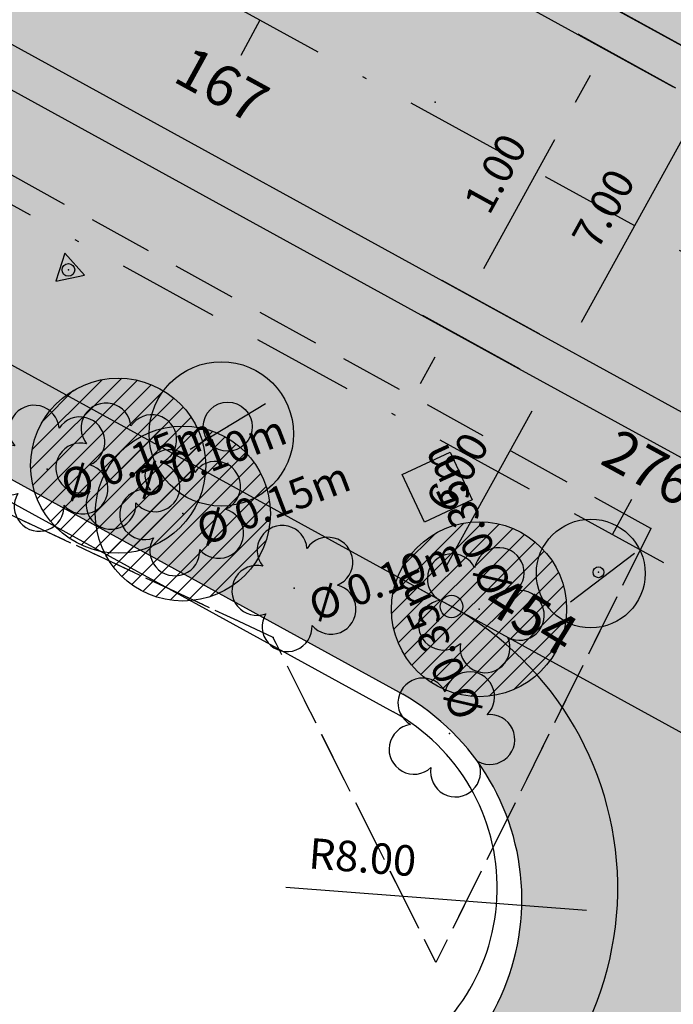
# Model space of a CAD drawing. Extents: x -3668 to 793756, y 1001 to 71755628.
# Drawn here: x 678901 to 678918, y 7175405 to 7175429 of the extents above; entities that cross this region are included whole.
import ezdxf

# ---------------------------------------------------------------- set-up
doc = ezdxf.new("R2010")
doc.units = 0
doc.header["$LTSCALE"] = 0.1
doc.header["$MEASUREMENT"] = 0
for name, pattern in [('418-001-S00_$0$HIDDEN', [9.525, 6.35, -3.175]), ('418-001-S00_$0$LIN0', [0]), ('418-025-HA00_$0$DASHDOT', [25.4, 12.7, -6.35, 0, -6.35]), ('418-032-K00_$0$BORDERX2', [88.9, 25.4, -12.7, 25.4, -12.7, 0, -12.7]), ('418-082-S00_$0$HIDDEN', [9.525, 6.35, -3.175]), ('418-082-S00_$0$LIN0', [0])]:
    doc.linetypes.add(name, pattern=pattern)
for name, color, linetype in [('418-001-S00_$0$CADASTRO', 250, 'Continuous'), ('418-001-S00_$0$EIXO', 250, 'Continuous'), ('418-001-S00_$0$S-ARVORE', 250, 'Continuous'), ('418-001-S00_$0$S-BORD', 250, '418-001-S00_$0$HIDDEN'), ('418-001-S00_$0$S-BR-HATCH', 250, 'Continuous'), ('418-001-S00_$0$S-CAIXA', 250, 'Continuous'), ('418-001-S00_$0$S-ESTACAO', 250, 'Continuous'), ('418-001-S00_$0$S-PLACA', 250, 'Continuous'), ('418-001-S00_$0$S-PONTOCOTA', 250, 'Continuous'), ('418-001-S00_$0$S-POSTE', 250, 'Continuous'), ('418-001-S00_$0$S-TEXTO-ARV', 250, 'Continuous'), ('418-024-G00_$0$G-BORDO CALÇADA', 1, 'Continuous'), ('418-024-G00_$0$G-BORDO DE TERRAPLENAGEM', 9, 'Continuous'), ('418-024-G00_$0$G-CICLOVIA', 2, 'Continuous'), ('418-024-G00_$0$G-COTAS', 24, 'Continuous'), ('418-024-G00_$0$G-COTAS3', 24, 'Continuous'), ('418-024-G00_$0$G-MEIOFIO-IMPLAN', 180, 'Continuous'), ('418-024-G00_$0$G-MEIOFIO-NOVO', 180, 'Continuous'), ('418-025-HA00_$0$HA-PAVIMENTO', 253, '418-025-HA00_$0$DASHDOT'), ('418-032-K00_$0$G-ALIN_LOCACAO', 11, '418-032-K00_$0$BORDERX2'), ('418-032-K00_$0$G-ALIN_NEST', 137, 'Continuous'), ('418-036-G00_$0$G-BLOCO', 30, 'Continuous'), ('418-036-G00_$0$G-BLOCO TEXTO', 30, 'Continuous'), ('418-036-G00_$0$G-COTAS', 24, 'Continuous'), ('418-038-C00_$0$CBUQ', 251, 'Continuous'), ('418-038-C00_$0$HA-CALÇADA-CLARO', 252, 'Continuous'), ('418-041-PA00_$0$G-ARV-RETIRAR', 24, 'Continuous'), ('418-041-PA00_$0$placas', 11, 'Continuous'), ('418-041-PA00_$0$postes', 11, 'Continuous'), ('418-082-S00_$0$CADASTRO', 7, 'Continuous'), ('418-082-S00_$0$G-MEIOFIO-RETIRAR', 95, '418-082-S00_$0$HIDDEN'), ('418-082-S00_$0$S-ARVORE', 102, 'Continuous'), ('418-082-S00_$0$S-BORD', 230, '418-082-S00_$0$HIDDEN'), ('418-082-S00_$0$S-BR-HATCH', 254, 'Continuous'), ('418-082-S00_$0$S-CAIXA', 137, 'Continuous'), ('418-082-S00_$0$S-ESTACAO', 1, 'Continuous'), ('418-082-S00_$0$S-PLACA', 32, 'Continuous'), ('418-082-S00_$0$S-POSTE', 60, 'Continuous')]:
    doc.layers.add(name, color=color, linetype=linetype)
doc.layers.add('418-038-C00_$0$GRAMA', color=7, linetype='Continuous', true_color=0xd8e58c)
doc.styles.add('418-001-S00_$0$2_5MM', font='arial.ttf', dxfattribs={"height": 0.25})
doc.styles.add('418-024-G00_$0$Standard', font='arial.ttf')
doc.styles.add('418-032-K00_$0$Standard', font='arial.ttf')
doc.styles.add('418-036-G00_$0$Standard', font='arial.ttf')
doc.dimstyles.new('418-024-G00_$0$1-500', dxfattribs={"dimtxt": 0.76, "dimasz": 0.76, "dimexe": 0.76, "dimexo": 0.76, "dimgap": 0.5, "dimtad": 1, "dimzin": 0, "dimdsep": 46, "dimtxsty": '418-024-G00_$0$Standard', "dimcen": 0.09, "dimclrd": 24, "dimclre": 24, "dimclrt": 2, "dimadec": 0, "dimazin": 0, "dimtfac": 1, "dimtofl": 0, "dimtmove": 0, "dimatfit": 3, "dimfxl": 0, "dimtolj": 1, "dimtzin": 0, "dimlwd": -1, "dimlwe": -1, "dimarcsym": 0})

# ---------------------------------------------------------------- blocks, each defined once
blk = doc.blocks.new('418-001-S00_$0$ARV35')
at = {"layer": '418-001-S00_$0$S-ARVORE', "linetype": '418-001-S00_$0$LIN0'}
for centre, major_axis, start_param, end_param in [((0.498, 0.911), (-0.467, 0.411), 3.064448, 6.805592), ((-0.667, 0.76), (-0.465, 0.41), 4.322867, 8.059223), ((1.001, -0.151), (-0.466, 0.411), 1.810817, 5.547172), ((-0.885, -0.395), (-0.41, -0.466), 4.007725, 7.749368), ((0.148, -0.959), (-0.411, -0.466), -1.02092, 2.720723)]:
    blk.add_ellipse(centre, major_axis=major_axis, ratio=1, start_param=start_param, end_param=end_param, dxfattribs=at)
at = {"layer": '418-001-S00_$0$S-TEXTO-ARV', "style": '418-001-S00_$0$2_5MM'}
blk.add_text('%%C 0.35m', height=0.76, rotation=114.6138, dxfattribs=at).set_placement((0.839, 0.57))
blk = doc.blocks.new('418-001-S00_$0$ARV10')
at = {"layer": '418-001-S00_$0$S-ARVORE', "linetype": '418-001-S00_$0$LIN0'}
for centre, major_axis, start_param, end_param in [((-0.301, 0.938), (-0.439, 0.439), 4.007725, 7.749368), ((0.837, 0.648), (0.439, 0.438), 4.322867, 8.059223), ((-0.929, -0.057), (-0.439, 0.44), -1.02092, 2.720723), ((0.915, -0.525), (0.44, 0.44), 3.064448, 6.805592), ((-0.177, -0.96), (0.439, 0.439), 1.810817, 5.547172)]:
    blk.add_ellipse(centre, major_axis=major_axis, ratio=1, start_param=start_param, end_param=end_param, dxfattribs=at)
at = {"layer": '418-001-S00_$0$S-TEXTO-ARV', "style": '418-001-S00_$0$2_5MM'}
blk.add_text('%%C 0.10m', height=0.76, rotation=20.978, dxfattribs=at).set_placement((0.552, -0.843))
blk = doc.blocks.new('418-001-S00_$0$ARV15')
at = {"layer": '418-001-S00_$0$S-ARVORE', "linetype": '418-001-S00_$0$LIN0'}
for centre, major_axis, start_param, end_param in [((-0.324, 0.969), (-0.439, 0.439), 4.007725, 7.749368), ((0.815, 0.679), (0.439, 0.438), 4.322867, 8.059223), ((-0.952, -0.026), (-0.439, 0.44), -1.02092, 2.720723), ((0.892, -0.494), (0.44, 0.44), 3.064448, 6.805592), ((-0.2, -0.929), (0.439, 0.439), 1.810817, 5.547172)]:
    blk.add_ellipse(centre, major_axis=major_axis, ratio=1, start_param=start_param, end_param=end_param, dxfattribs=at)
at = {"layer": '418-001-S00_$0$S-TEXTO-ARV', "style": '418-001-S00_$0$2_5MM'}
blk.add_text('%%C 0.15m', height=0.76, rotation=20.978, dxfattribs=at).set_placement((0.529, -0.813))
blk = doc.blocks.new('418-001-S00_$0$PL')
at = {"layer": '418-001-S00_$0$S-PLACA'}
blk.add_line((-0.697, -0.735), (0.893, 0.478), dxfattribs=at)
blk.add_circle((0, 0), 0.135, dxfattribs=at)
blk = doc.blocks.new('418-001-S00_$0$PLACA')
at = {"layer": '418-001-S00_$0$S-BR-HATCH'}
blk.add_blockref('418-001-S00_$0$PL', (0, 0), dxfattribs=at)
blk = doc.blocks.new('418-001-S00_$0$CX')
at = {"layer": '418-001-S00_$0$S-CAIXA'}
blk.add_lwpolyline([(0.65625, -0.65625), (-0.65625, -0.65625), (-0.65625, 0.65625), (0.65625, 0.65625), (0.65625, -0.65625)], dxfattribs=at)
blk = doc.blocks.new('418-001-S00_$0$POSTE')
at = {"layer": '418-001-S00_$0$S-POSTE'}
blk.add_line((936, 571), (-936, -571), dxfattribs=at)
blk.add_ellipse((0, 0), major_axis=(-431, 431), ratio=1, start_param=1.570796324696593, end_param=7.853981631876179, dxfattribs=at)
blk = doc.blocks.new('418-001-S00_$0$ESTACAO')
at = {"layer": '418-001-S00_$0$S-ESTACAO'}
blk.add_lwpolyline([(0.365, -0.211), (0, 0.421), (-0.365, -0.211)], close=True, dxfattribs=at)
blk.add_circle((0, 0), 0.158, dxfattribs=at)
blk = doc.blocks.new('418-001-S00_$0$PONTO')
blk.add_point((0, 0))
blk = doc.blocks.new('418-001-S00_')
at = {"layer": '418-001-S00_$0$S-BORD'}
blk.add_lwpolyline([(678916.97, 7175416.445), (678911.624, 7175405.633), (678907.568, 7175413.731), (678894.566, 7175419.801), (678888.586, 7175424.194), (678876.052, 7175431.367), (678868.159, 7175436.815), (678856.995, 7175443.165), (678839.186, 7175453.368), (678815.273, 7175466.841), (678794.978, 7175476.58), (678771.926, 7175482.345)], dxfattribs=at)
at = {"layer": '418-001-S00_$0$CADASTRO'}
for name, p, rotation in [('418-001-S00_$0$ESTACAO', (678902.475, 7175422.881), 11.58446177089897), ('418-001-S00_$0$CX', (678911.656, 7175417.472), 294.9999999975739)]:
    blk.add_blockref(name, p, dxfattribs=dict(at, rotation=rotation))
for name, p in [('418-001-S00_$0$ARV10', (678903.713, 7175418.006)), ('418-001-S00_$0$ARV15', (678901.947, 7175417.92)), ('418-001-S00_$0$ARV15', (678905.324, 7175416.814)), ('418-001-S00_$0$ARV35', (678912.697, 7175414.431)), ('418-001-S00_$0$ARV10', (678908.096, 7175414.956)), ('418-001-S00_$0$PLACA', (678915.669, 7175415.35)), ('418-001-S00_$0$ARV35', (678911.963, 7175411.339))]:
    blk.add_blockref(name, p, dxfattribs=at)
at = {"layer": '418-001-S00_$0$CADASTRO', "xscale": 0.001000000000000334, "yscale": 0.001000000000000334, "zscale": 0.001000000000000334}
blk.add_blockref('418-001-S00_$0$POSTE', (678906.441, 7175418.977), dxfattribs=at)
at = {"layer": '418-001-S00_$0$EIXO'}
blk.add_blockref('418-001-S00_$0$PONTO', (678911.601, 7175427.053), dxfattribs=at)
at = {"layer": '418-001-S00_$0$S-PONTOCOTA'}
for p in [(678902.476, 7175422.885), (678906.441, 7175418.977), (678901.947, 7175417.92), (678903.713, 7175418.006), (678911.656, 7175417.472), (678905.324, 7175416.814), (678916.97, 7175416.445), (678915.669, 7175415.35), (678908.096, 7175414.956), (678912.697, 7175414.431), (678907.568, 7175413.731), (678911.963, 7175411.339)]:
    blk.add_blockref('418-001-S00_$0$PONTO', p, dxfattribs=at)
blk = doc.blocks.new('418-025-HA00_')
at = {"layer": '418-025-HA00_$0$HA-PAVIMENTO'}
h = blk.add_hatch(color=256, dxfattribs=at)
edge = h.paths.add_edge_path()
edge.add_line((678975.915, 7175386.258), (678913.681, 7175420.428))
edge.add_line((678913.681, 7175420.428), (678897.831, 7175429.13))
edge.add_arc((678798.688, 7175248.557), 206, 61.2312, 68.56404)
edge.add_line((678873.973, 7175440.307), (678837.531, 7175454.615))
edge.add_arc((678912.816, 7175646.365), 206, 241.12995, 248.56404, ccw=False)
edge.add_line((678813.354, 7175465.967), (678671.279, 7175544.3))
edge.add_arc((678716.664, 7175626.618), 94, 236.12756, 241.12995, ccw=False)
edge.add_line((678664.274, 7175548.571), (678649.913, 7175558.187))
edge.add_arc((678481.335, 7175306.412), 303, 56.19546, 60.97552)
edge.add_line((678628.346, 7175571.359), (678572.391, 7175602.406))
edge.add_arc((678999.132, 7176371.493), 879.547, 238.258234, 240.975521, ccw=False)
edge.add_line((678536.41, 7175623.502), (678515.609, 7175636.541))
edge.add_arc((678515.875, 7175636.965), 0.5, 57.9181, 237.9181, ccw=False)
edge.add_line((678516.14, 7175637.389), (678536.921, 7175624.362))
edge.add_arc((678910.394, 7176220.142), 703.161, 237.917894, 241.314561)
edge.add_line((678572.876, 7175603.281), (678645.189, 7175563.157))
edge.add_line((678645.189, 7175563.157), (678674.526, 7175546.507))
edge.add_line((678674.526, 7175546.507), (678716.762, 7175523.22))
edge.add_arc((678475.349, 7175085.362), 500, 57.55398, 61.12995, ccw=False)
edge.add_line((678743.602, 7175507.31), (678751.084, 7175502.554))
edge.add_arc((679019.336, 7175924.502), 500, 237.55398, 241.12995)
edge.add_line((678777.924, 7175486.644), (678813.779, 7175466.875))
edge.add_arc((678913.724, 7175648.149), 207, 241.12995, 248.56412)
edge.add_line((678838.073, 7175455.467), (678874.394, 7175441.207))
edge.add_arc((678798.744, 7175248.526), 207, 61.2312, 68.56412, ccw=False)
edge.add_line((678898.368, 7175429.976), (678914.162, 7175421.304))
edge.add_line((678914.162, 7175421.304), (678976.399, 7175387.133))
edge.add_line((678976.399, 7175387.133), (678979.768, 7175393.268))
edge.add_line((678979.768, 7175393.268), (678917.531, 7175427.44))
edge.add_line((678917.531, 7175427.44), (678897.957, 7175438.187))
edge.add_arc((678793.52, 7175247.972), 217, 61.2312, 65.9574)
edge.add_line((678881.929, 7175446.145), (678838.723, 7175465.421))
edge.add_arc((678927.132, 7175663.594), 217, 241.12995, 245.9574, ccw=False)
edge.add_line((678822.359, 7175473.564), (678783.011, 7175495.258))
edge.add_arc((679029.251, 7175941.874), 510, 237.55398, 241.12995, ccw=False)
edge.add_line((678755.634, 7175511.486), (678748.679, 7175515.908))
edge.add_arc((678475.062, 7175085.52), 510, 57.55398, 61.12995)
edge.add_line((678721.302, 7175532.136), (678678.35, 7175555.817))
edge.add_arc((678581.785, 7175380.674), 200, 61.12995, 64.01248)
edge.add_line((678669.42, 7175560.452), (678654.973, 7175567.495))
edge.add_arc((679135.432, 7176553.127), 1096.5, 240.975521, 244.012483, ccw=False)
edge.add_line((678603.429, 7175594.334), (678576.272, 7175609.402))
edge.add_arc((678999.11, 7176371.452), 871.5, 238.256934, 240.975521, ccw=False)
edge.add_line((678540.604, 7175630.315), (678519.601, 7175643.137))
edge.add_arc((678519.861, 7175643.564), 0.5, 58.5956, 238.596, ccw=False)
edge.add_line((678520.122, 7175643.991), (678541.13, 7175631.165))
edge.add_arc((679145.405, 7176620.969), 1159.681, 238.595933, 240.636522)
edge.add_line((678576.758, 7175610.276), (678606.058, 7175594.018))
edge.add_arc((679092.697, 7176471.054), 1003, 240.975521, 244.012483)
edge.add_line((678653.207, 7175569.468), (678678.833, 7175556.693))
edge.add_line((678678.833, 7175556.693), (678821.967, 7175477.777))
edge.add_arc((679063.379, 7175915.635), 500, 241.12995, 243.76949)
edge.add_line((678842.387, 7175467.124), (678886.251, 7175445.511))
edge.add_arc((678789.899, 7175249.96), 218, 61.2312, 63.76949, ccw=False)
edge.add_line((678894.817, 7175441.052), (678980.272, 7175394.133))
edge.add_line((678980.272, 7175394.133), (678983.183, 7175399.386))
edge.add_line((678983.183, 7175399.386), (678912.682, 7175438.088))
edge.add_line((678912.682, 7175438.088), (678897.822, 7175446.247))
edge.add_line((678897.822, 7175446.247), (678889.02, 7175450.829))
edge.add_line((678889.02, 7175450.829), (678885.25, 7175452.686))
edge.add_line((678885.25, 7175452.686), (678853.194, 7175468.466))
edge.add_line((678853.194, 7175468.466), (678845.4, 7175472.322))
edge.add_line((678845.4, 7175472.322), (678834.39, 7175477.914))
edge.add_line((678834.39, 7175477.914), (678822.173, 7175484.514))
edge.add_line((678822.173, 7175484.514), (678681.73, 7175561.947))
edge.add_arc((678581.785, 7175380.674), 207, 61.12995, 64.01248)
edge.add_line((678672.488, 7175566.744), (678655.836, 7175574.861))
edge.add_arc((679092.697, 7176471.054), 997, 240.975521, 244.012483, ccw=False)
edge.add_line((678608.969, 7175599.265), (678579.669, 7175615.523))
edge.add_arc((678999.11, 7176371.452), 864.5, 238.256934, 240.975521, ccw=False)
edge.add_line((678544.287, 7175636.268), (678523.225, 7175649.126))
edge.add_line((678523.225, 7175649.126), (678503.852, 7175660.953))
edge.add_line((678503.852, 7175660.953), (678489.008, 7175670.842))
edge.add_line((678489.008, 7175670.842), (678487.444, 7175671.749))
edge.add_line((678487.444, 7175671.749), (678476.822, 7175653.633))
edge.add_line((678476.822, 7175653.633), (678478.366, 7175652.714))
edge.add_line((678478.366, 7175652.714), (678497.946, 7175640.116))
edge.add_line((678497.946, 7175640.116), (678510.71, 7175632.139))
edge.add_line((678510.71, 7175632.139), (678529.806, 7175620.543))
edge.add_arc((678999.11, 7176371.452), 885.5, 237.995445, 240.975521)
edge.add_line((678569.48, 7175597.16), (678625.645, 7175565.996))
edge.add_arc((678481.545, 7175306.295), 297, 56.12756, 60.97552, ccw=False)
edge.add_line((678647.077, 7175552.889), (678660.93, 7175543.59))
edge.add_arc((678716.664, 7175626.618), 100, 236.12756, 241.12995)
edge.add_line((678668.382, 7175539.046), (678722.058, 7175509.437))
edge.add_line((678722.058, 7175509.437), (678811.14, 7175460.336))
edge.add_arc((678907.877, 7175635.846), 200.404, 241.13744, 248.55655)
edge.add_line((678834.613, 7175449.315), (678871.78, 7175434.722))
edge.add_arc((678798.688, 7175248.557), 200, 61.2312, 68.56404, ccw=False)
edge.add_line((678894.943, 7175423.87), (678910.793, 7175415.168))
edge.add_line((678910.793, 7175415.168), (678936.869, 7175400.851))
edge.add_line((678936.869, 7175400.851), (678973.01, 7175381.008))
edge.add_line((678973.01, 7175381.008), (678975.915, 7175386.258))
h = blk.add_hatch(color=256, dxfattribs=at)
edge = h.paths.add_edge_path()
edge.add_line((678911.743, 7175400.346), (678914.667, 7175393.981))
edge.add_line((678914.667, 7175393.981), (678926.86, 7175400.113))
edge.add_arc((678930.454, 7175392.966), 8, 61.2304, 116.6968, ccw=False)
edge.add_line((678934.305, 7175399.978), (678972.048, 7175379.255))
edge.add_line((678972.048, 7175379.255), (678973.01, 7175381.008))
edge.add_line((678973.01, 7175381.008), (678911.999, 7175414.506))
edge.add_arc((678908.149, 7175407.493), 8, -63.3032, 61.2312, ccw=False)
blk = doc.blocks.new('418-032-K00_')
at = {"layer": '418-032-K00_$0$G-ALIN_LOCACAO', "linetype": '418-032-K00_$0$BORDERX2', "flags": 128}
for points in [[(677263.25, 7178217.432), (677424.275, 7177839.525), (677611.292, 7177400.276), (677620.882, 7177378.652), (677646.375, 7177317.326), (677688.182, 7177219.029), (677727.861, 7177123.608), (677875.482, 7176778.129), (677961.572, 7176574.023), (678227.959, 7175949.744, 0.154578), (678466.871, 7175671.814), (678538.763, 7175627.338, 0.011863), (678574.574, 7175606.341), (678619.303, 7175581.523, 0.005531), (678640.71, 7175569.953), (678675.178, 7175551.813, -0.004857), (678678.684, 7175549.924), (678719.244, 7175527.561, -0.015527), (678746.221, 7175511.576), (678754.003, 7175506.632, 0.015527), (678780.445, 7175490.963), (678816.991, 7175470.814, 0.022661), (678835.026, 7175461.911), (678888.327, 7175438.538, -0.022173), (678905.028, 7175430.314), (679024.282, 7175364.866), (679121.157, 7175309.265), (679227.738, 7175252.887), (679319.964, 7175202.96)], [(677254.364, 7178213.646), (677380.488, 7177917.524), (677470.719, 7177705.789), (677600.079, 7177401.622), (677631.39, 7177326.091), (677735.261, 7177079.123), (677851.132, 7176808.282, -0.414952), (677831.054, 7176758.361), (677783.063, 7176737.973, 0.414626), (677774.074, 7176715.657), (677844.598, 7176550.303, 0.414886), (677875.483, 7176537.928), (677902.296, 7176549.437, -0.081212), (677928.856, 7176556.031), (677928.856, 7176556.031, -0.32275), (677967.594, 7176532.648), (678015.581, 7176420.19), (678025.456, 7176398.832), (678121.353, 7176174.096), (678131.759, 7176149.153), (678145.559, 7176116.812), (678197.934, 7176002.224), (678221.49, 7175947.02, 0.129725), (678413.9, 7175699.781), (678413.907, 7175699.776, 0.023214), (678463.103, 7175665.754), (678531.116, 7175623.244, 0.013012), (678570.68, 7175599.925), (678626.89, 7175568.736, -0.02086), (678648.244, 7175555.694), (678655.43, 7175550.883, 0.021534), (678677.491, 7175537.45), (678811.906, 7175463.34, 0.032449), (678836.435, 7175451.822), (678876.526, 7175436.082, -0.032007), (678900.037, 7175425.067), (679022.256, 7175357.963), (679117.602, 7175302.662), (679224.442, 7175246.74), (679280.574, 7175216.103)]]:
    blk.add_lwpolyline(points, format="xyb", dxfattribs=at)
at = {"layer": '418-032-K00_$0$G-ALIN_NEST', "linetype": 'Continuous', "lineweight": -3}
for p, q in [((678907.244, 7175429.097), (678906.763, 7175428.221)), ((678916.015, 7175416.294), (678916.496, 7175417.171))]:
    blk.add_line(p, q, dxfattribs=at)
at = {"layer": '418-032-K00_$0$G-ALIN_NEST', "style": '418-032-K00_$0$Standard'}
for s, rotation, p in [('167', 331.2416, (678905.039, 7175427.594)), ('276', 331.231, (678915.673, 7175418.07))]:
    blk.add_text(s, height=1.02, rotation=rotation, dxfattribs=at).set_placement(p)
blk = doc.blocks.new('418-041-PA00_$0$RETIRAR')
at = {"layer": '418-041-PA00_$0$G-ARV-RETIRAR'}
h = blk.add_hatch(dxfattribs=at)
h.set_pattern_fill('ANSI31,_I', color=256, scale=0.1, style=2)
h.set_pattern_definition([(45, (-678729.21727, -7175496.66535), (-0.224506403027, 0.224506403027), [])])
edge = h.paths.add_edge_path()
edge.add_arc((0, 0), 2.179, 0, 360)
blk.add_circle((0, 0), 2.179, dxfattribs=at)
blk = doc.blocks.new('418-041-PA00_')
at = {"layer": '418-041-PA00_$0$placas'}
blk.add_circle((678915.477, 7175415.321), 1.354, dxfattribs=at)
at = {"layer": '418-041-PA00_$0$postes'}
blk.add_circle((678906.282, 7175418.796), 1.797, dxfattribs=at)
for p in [(678903.713, 7175418.006), (678905.324, 7175416.814), (678912.697, 7175414.431)]:
    blk.add_blockref('418-041-PA00_$0$RETIRAR', p)
blk = doc.blocks.new('418-036-G00_$0$PONTO')
at = {"layer": '418-036-G00_$0$G-BLOCO'}
blk.add_circle((0, 0), 0.281, dxfattribs=at)
at = {"layer": '418-036-G00_$0$G-BLOCO TEXTO', "style": '418-036-G00_$0$Standard'}
blk.add_attdef('PONTO', (0.653, 0.341), '', height=1.02, dxfattribs=at)
blk = doc.blocks.new('418-036-G00_')
at = {"layer": '418-036-G00_$0$G-COTAS', "rotation": 328.2205578080373}
blk.add_blockref('418-036-G00_$0$PONTO', (678912.012, 7175414.499), dxfattribs=at).add_auto_attribs({'PONTO': '454'})
blk = doc.blocks.new('*D488')
at = {"layer": '418-024-G00_$0$G-COTAS', "color": 24, "transparency": 16777216}
for p, q in [((678911.855, 7175415.452), (678914.018, 7175419.375)), ((678912.145, 7175414.424), (678912.153, 7175414.42))]:
    blk.add_line(p, q, dxfattribs=at)
for points in [[(678913.907, 7175419.437), (678914.129, 7175419.314), (678914.385, 7175420.041)], [(678911.744, 7175415.513), (678911.966, 7175415.391), (678911.488, 7175414.787)]]:
    blk.add_solid(points, dxfattribs=at)
at = {"layer": 'Defpoints', "color": 0, "transparency": 16777216}
for p in [(678914.385, 7175420.041), (678914.385, 7175420.041), (678911.48, 7175414.791)]:
    blk.add_point(p, dxfattribs=at)
at = {"layer": '418-024-G00_$0$G-COTAS', "color": 2, "transparency": 16777216, "insert": (678912.159, 7175417.843), "char_height": 0.76, "attachment_point": 5, "rotation": 61.1299, "style": '418-024-G00_$0$Standard'}
blk.add_mtext('\\A1;6.00', dxfattribs=at)
blk = doc.blocks.new('*D489')
at = {"layer": '418-024-G00_$0$G-COTAS', "color": 24, "transparency": 16777216}
for p, q in [((678915.246, 7175421.576), (678917.891, 7175426.375)), ((678915.535, 7175420.549), (678915.544, 7175420.544))]:
    blk.add_line(p, q, dxfattribs=at)
for points in [[(678917.78, 7175426.436), (678918.002, 7175426.314), (678918.258, 7175427.041)], [(678915.135, 7175421.637), (678915.356, 7175421.515), (678914.879, 7175420.911)]]:
    blk.add_solid(points, dxfattribs=at)
at = {"layer": 'Defpoints', "color": 0, "transparency": 16777216}
for p in [(678918.258, 7175427.041), (678918.258, 7175427.041), (678914.869, 7175420.916)]:
    blk.add_point(p, dxfattribs=at)
at = {"layer": '418-024-G00_$0$G-COTAS', "color": 2, "transparency": 16777216, "insert": (678915.791, 7175424.404), "char_height": 0.76, "attachment_point": 5, "rotation": 61.1299, "style": '418-024-G00_$0$Standard'}
blk.add_mtext('\\A1;7.00', dxfattribs=at)
blk = doc.blocks.new('*D491')
at = {"layer": '418-024-G00_$0$G-COTAS', "color": 24, "transparency": 16777216}
for p, q in [((678916.675, 7175429.923), (678918.442, 7175433.129)), ((678918.077, 7175428.283), (678915.643, 7175429.625)), ((678917.593, 7175427.408), (678915.16, 7175428.749)), ((678915.458, 7175427.717), (678915.091, 7175427.051))]:
    blk.add_line(p, q, dxfattribs=at)
for points in [[(678916.564, 7175429.985), (678916.786, 7175429.862), (678916.308, 7175429.258)], [(678915.347, 7175427.778), (678915.569, 7175427.656), (678915.825, 7175428.382)]]:
    blk.add_solid(points, dxfattribs=at)
at = {"layer": 'Defpoints', "color": 0, "transparency": 16777216}
for p in [(678916.308, 7175429.258), (678918.743, 7175427.916), (678918.258, 7175427.041)]:
    blk.add_point(p, dxfattribs=at)
at = {"layer": '418-024-G00_$0$G-COTAS', "color": 2, "transparency": 16777216, "insert": (678916.964, 7175432.288), "char_height": 0.76, "attachment_point": 5, "rotation": 61.1299, "style": '418-024-G00_$0$Standard'}
blk.add_mtext('\\A1;1.00', dxfattribs=at)
blk = doc.blocks.new('*D492')
at = {"layer": '418-024-G00_$0$G-COTAS', "color": 24, "transparency": 16777216}
for p, q in [((678912.812, 7175422.918), (678914.58, 7175426.123)), ((678914.213, 7175421.278), (678911.78, 7175422.619)), ((678913.719, 7175420.408), (678911.297, 7175421.743)), ((678911.596, 7175420.711), (678911.229, 7175420.045))]:
    blk.add_line(p, q, dxfattribs=at)
for points in [[(678912.701, 7175422.979), (678912.923, 7175422.857), (678912.445, 7175422.252)], [(678911.485, 7175420.772), (678911.707, 7175420.65), (678911.963, 7175421.376)]]:
    blk.add_solid(points, dxfattribs=at)
at = {"layer": 'Defpoints', "color": 0, "transparency": 16777216}
for p in [(678912.445, 7175422.252), (678914.879, 7175420.911), (678914.385, 7175420.041)]:
    blk.add_point(p, dxfattribs=at)
at = {"layer": '418-024-G00_$0$G-COTAS', "color": 2, "transparency": 16777216, "insert": (678913.102, 7175425.282), "char_height": 0.76, "attachment_point": 5, "rotation": 61.1299, "style": '418-024-G00_$0$Standard'}
blk.add_mtext('\\A1;1.00', dxfattribs=at)
blk = doc.blocks.new('*D458')
at = {"layer": '418-024-G00_$0$G-COTAS3', "color": 24, "transparency": 16777216}
blk.add_line((678907.885, 7175407.514), (678915.368, 7175406.94), dxfattribs=at)
blk.add_solid([(678915.378, 7175407.067), (678915.358, 7175406.814), (678916.126, 7175406.882)], dxfattribs=at)
at = {"layer": 'Defpoints', "color": 0, "transparency": 16777216}
for p in [(678908.149, 7175407.493), (678916.126, 7175406.882)]:
    blk.add_point(p, dxfattribs=at)
at = {"layer": '418-024-G00_$0$G-COTAS3', "color": 2, "transparency": 16777216, "insert": (678909.797, 7175408.258), "char_height": 0.76, "attachment_point": 5, "rotation": 355.62, "style": '418-024-G00_$0$Standard'}
blk.add_mtext('\\A1;R8.00', dxfattribs=at)
blk = doc.blocks.new('418-082-S00_$0$ARV35')
at = {"layer": '418-082-S00_$0$S-ARVORE', "linetype": '418-082-S00_$0$LIN0'}
for centre, major_axis, start_param, end_param in [((0.498, 0.911), (-0.467, 0.411), 3.064448, 6.805592), ((-0.667, 0.76), (-0.465, 0.41), 4.322867, 8.059223), ((1.001, -0.151), (-0.466, 0.411), 1.810817, 5.547172), ((-0.885, -0.395), (-0.41, -0.466), 4.007725, 7.749368), ((0.148, -0.959), (-0.411, -0.466), -1.02092, 2.720723)]:
    blk.add_ellipse(centre, major_axis=major_axis, ratio=1, start_param=start_param, end_param=end_param, dxfattribs=at)
blk = doc.blocks.new('418-082-S00_$0$ARV10')
at = {"layer": '418-082-S00_$0$S-ARVORE', "linetype": '418-082-S00_$0$LIN0'}
for centre, major_axis, start_param, end_param in [((-0.301, 0.938), (-0.439, 0.439), 4.007725, 7.749368), ((0.837, 0.648), (0.439, 0.438), 4.322867, 8.059223), ((-0.929, -0.057), (-0.439, 0.44), -1.02092, 2.720723), ((0.915, -0.525), (0.44, 0.44), 3.064448, 6.805592), ((-0.177, -0.96), (0.439, 0.439), 1.810817, 5.547172)]:
    blk.add_ellipse(centre, major_axis=major_axis, ratio=1, start_param=start_param, end_param=end_param, dxfattribs=at)
blk = doc.blocks.new('418-082-S00_$0$ARV15')
at = {"layer": '418-082-S00_$0$S-ARVORE', "linetype": '418-082-S00_$0$LIN0'}
for centre, major_axis, start_param, end_param in [((-0.324, 0.969), (-0.439, 0.439), 4.007725, 7.749368), ((0.815, 0.679), (0.439, 0.438), 4.322867, 8.059223), ((-0.952, -0.026), (-0.439, 0.44), -1.02092, 2.720723), ((0.892, -0.494), (0.44, 0.44), 3.064448, 6.805592), ((-0.2, -0.929), (0.439, 0.439), 1.810817, 5.547172)]:
    blk.add_ellipse(centre, major_axis=major_axis, ratio=1, start_param=start_param, end_param=end_param, dxfattribs=at)
blk = doc.blocks.new('418-082-S00_$0$PL')
at = {"layer": '418-082-S00_$0$S-PLACA'}
blk.add_line((-0.697, -0.735), (0.893, 0.478), dxfattribs=at)
blk.add_circle((0, 0), 0.135, dxfattribs=at)
blk = doc.blocks.new('418-082-S00_$0$PLACA')
at = {"layer": '418-082-S00_$0$S-BR-HATCH'}
blk.add_blockref('418-082-S00_$0$PL', (0, 0), dxfattribs=at)
blk = doc.blocks.new('418-082-S00_$0$CX')
at = {"layer": '418-082-S00_$0$S-CAIXA'}
blk.add_lwpolyline([(0.65625, -0.65625), (-0.65625, -0.65625), (-0.65625, 0.65625), (0.65625, 0.65625), (0.65625, -0.65625)], dxfattribs=at)
blk = doc.blocks.new('418-082-S00_$0$POSTE')
at = {"layer": '418-082-S00_$0$S-POSTE'}
blk.add_line((936, 571), (-936, -571), dxfattribs=at)
blk.add_ellipse((0, 0), major_axis=(-431, 431), ratio=1, start_param=1.570796324696593, end_param=7.853981631876179, dxfattribs=at)
blk = doc.blocks.new('418-082-S00_$0$ESTACAO')
at = {"layer": '418-082-S00_$0$S-ESTACAO'}
blk.add_lwpolyline([(0.365, -0.211), (0, 0.421), (-0.365, -0.211)], close=True, dxfattribs=at)
blk.add_circle((0, 0), 0.158, dxfattribs=at)
blk = doc.blocks.new('418-082-S00_')
at = {"layer": '418-082-S00_$0$G-MEIOFIO-RETIRAR', "ltscale": 2.5, "flags": 128}
blk.add_lwpolyline([(678916.97, 7175416.445), (678813.485, 7175473.641), (678778.061, 7175493.216), (678764.498, 7175500.625), (678750.292, 7175508.231), (678730.039, 7175519.548), (678714.501, 7175527.977), (678703.621, 7175534.081), (678694.158, 7175539.241), (678679.341, 7175547.453), (678665.744, 7175554.877), (678658.367, 7175558.96), (678652.909, 7175561.984), (678640.262, 7175568.867), (678627.49, 7175575.836), (678590.93, 7175595.974), (678571.138, 7175606.872), (678551.969, 7175617.311)], dxfattribs=at)
at = {"layer": '418-082-S00_$0$S-BORD', "ltscale": 2, "flags": 128}
blk.add_lwpolyline([(678916.97, 7175416.445), (678911.624, 7175405.633), (678907.568, 7175413.731), (678894.566, 7175419.801), (678888.586, 7175424.194), (678876.052, 7175431.367), (678868.159, 7175436.815), (678856.995, 7175443.165), (678839.186, 7175453.368), (678815.273, 7175466.841), (678794.978, 7175476.58), (678771.926, 7175482.345), (678748.368, 7175487.1), (678724.684, 7175489.998), (678701.054, 7175491.231), (678678.268, 7175491.691), (678654.769, 7175491.861), (678630.69, 7175492.94), (678606.901, 7175493.796), (678583.356, 7175489.266), (678558.606, 7175486.429), (678536.998, 7175493.604), (678518.695, 7175509.385), (678507.809, 7175531.332), (678496.774, 7175552.963), (678486.451, 7175574.482), (678475.021, 7175594.744), (678462.979, 7175614.891), (678451.747, 7175632.456), (678431.737, 7175664.585), (678422.055, 7175680.248), (678415.438, 7175693.373), (678415.198, 7175706.495), (678421.61, 7175713.152), (678431.111, 7175712.804), (678453.037, 7175698.834), (678491.147, 7175675.704), (678520.848, 7175659.593), (678552.637, 7175641.392), (678582.876, 7175624.2), (678633.85, 7175596.768), (678670.236, 7175576.642), (678681.639, 7175570.734), (678703.804, 7175558.151), (678733.659, 7175541.9), (678754.036, 7175531.038), (678764.853, 7175525.066), (678773.751, 7175513.319), (678809.811, 7175500.018), (678845.453, 7175480.865), (678870.742, 7175467.977), (678872.135, 7175466.207), (678882.178, 7175464.608), (678886.922, 7175463.606), (678900.635, 7175461.235), (678904.112, 7175457.036)], dxfattribs=at)
at = {"layer": '418-082-S00_$0$CADASTRO'}
for name, p, rotation in [('418-082-S00_$0$ESTACAO', (678902.475, 7175422.881), 11.58446177089897), ('418-082-S00_$0$CX', (678911.656, 7175417.472), 294.9999999975739)]:
    blk.add_blockref(name, p, dxfattribs=dict(at, rotation=rotation))
for name, p in [('418-082-S00_$0$ARV10', (678903.713, 7175418.006)), ('418-082-S00_$0$ARV15', (678901.947, 7175417.92)), ('418-082-S00_$0$ARV15', (678905.324, 7175416.814)), ('418-082-S00_$0$ARV10', (678908.096, 7175414.956)), ('418-082-S00_$0$ARV35', (678912.697, 7175414.431)), ('418-082-S00_$0$PLACA', (678915.669, 7175415.35)), ('418-082-S00_$0$ARV35', (678911.963, 7175411.339))]:
    blk.add_blockref(name, p, dxfattribs=at)
at = {"layer": '418-082-S00_$0$CADASTRO', "xscale": 0.001000000000000334, "yscale": 0.001000000000000334, "zscale": 0.001000000000000334}
blk.add_blockref('418-082-S00_$0$POSTE', (678906.441, 7175418.977), dxfattribs=at)
blk = doc.blocks.new('418-038-C00_')
at = {"layer": '418-038-C00_$0$CBUQ'}
h = blk.add_hatch(color=256, dxfattribs=at)
edge = h.paths.add_edge_path()
edge.add_line((678797.936, 7175467.617), (678796.73, 7175465.427))
edge.add_line((678796.73, 7175465.427), (678801.361, 7175462.873))
edge.add_line((678801.361, 7175462.873), (678805.039, 7175460.846))
edge.add_line((678805.039, 7175460.846), (678809.599, 7175458.332))
edge.add_arc((678907.371, 7175635.664), 202.5, 241.12995, 248.56518)
edge.add_line((678833.369, 7175447.17), (678870.518, 7175432.586))
edge.add_arc((678798.343, 7175248.746), 197.5, 61.2312, 68.56518, ccw=False)
edge.add_line((678893.395, 7175421.868), (678910.516, 7175412.468))
edge.add_arc((678907.884, 7175407.212), 5.879, -59.757, 63.4063, ccw=False)
edge.add_line((678910.845, 7175402.133), (678910.105, 7175401.761))
edge.add_line((678910.105, 7175401.761), (678909.135, 7175402.761))
edge.add_line((678909.135, 7175402.761), (678906.091, 7175401.19))
edge.add_line((678906.091, 7175401.19), (678906.712, 7175397.816))
edge.add_line((678906.712, 7175397.816), (678908.148, 7175398.538))
edge.add_line((678908.148, 7175398.538), (678908.08, 7175398.672))
edge.add_line((678908.08, 7175398.672), (678907.767, 7175400.367))
edge.add_line((678907.767, 7175400.367), (678908.834, 7175400.917))
edge.add_line((678908.834, 7175400.917), (678910.035, 7175399.68))
edge.add_line((678910.035, 7175399.68), (678910.114, 7175399.527))
edge.add_line((678910.114, 7175399.527), (678911.743, 7175400.346))
edge.add_arc((678908.149, 7175407.493), 8, 296.6968, 421.2312)
edge.add_line((678911.999, 7175414.506), (678894.943, 7175423.87))
edge.add_arc((678798.688, 7175248.557), 200, 61.2312, 68.56404)
edge.add_line((678871.78, 7175434.722), (678834.613, 7175449.315))
edge.add_arc((678907.705, 7175635.48), 200, 241.12995, 248.56404, ccw=False)
edge.add_line((678811.14, 7175460.336), (678805.322, 7175463.544))
edge.add_line((678805.322, 7175463.544), (678803.386, 7175464.592))
edge.add_line((678803.386, 7175464.592), (678797.927, 7175467.602))
edge.add_line((678797.927, 7175467.602), (678797.936, 7175467.617))
at = {"layer": '418-038-C00_$0$GRAMA'}
for points in [[(678898.061, 7175439.271), (678897.579, 7175438.394), (678979.795, 7175393.254), (678980.277, 7175394.13)], [(678898.269, 7175430.03), (678897.732, 7175429.184), (678975.937, 7175386.246), (678976.419, 7175387.122)]]:
    blk.add_hatch(color=256, dxfattribs=at).paths.add_polyline_path(points)
at = {"layer": '418-038-C00_$0$HA-CALÇADA-CLARO'}
h = blk.add_hatch(dxfattribs=at)
h.set_pattern_fill('AR-HBONE', color=256, scale=0.005, angle=45, style=0)
h.set_pattern_definition([(90, (0, 0), (-0.508, 0.508), [1.524, -0.508]), (180, (6e-17, 0.508), (-0.508, 0.508), [1.524, -0.508])])
edge = h.paths.add_edge_path()
edge.add_line((678572.761, 7175621.697), (678571.75, 7175619.975))
edge.add_line((678571.75, 7175619.975), (678571.748, 7175619.972))
edge.add_arc((678999.11, 7176371.452), 864.5, 238.256934, 240.373428, ccw=False)
edge.add_line((678544.287, 7175636.268), (678523.225, 7175649.126))
edge.add_arc((-2102572.498, 2620253.736), 5337239.041, 58.595688816, 58.595932478)
edge.add_line((678503.852, 7175660.953), (678489.008, 7175670.842))
edge.add_line((678489.008, 7175670.842), (678490.545, 7175673.462))
edge.add_line((678490.545, 7175673.462), (678501.009, 7175665.585))
edge.add_arc((678561.152, 7175745.478), 100, 233.02782, 238.59581)
edge.add_line((678509.045, 7175660.126), (678524.267, 7175650.833))
edge.add_line((678524.267, 7175650.833), (678545.314, 7175637.984))
edge.add_arc((678973.935, 7176329.917), 813.934, 238.223656, 240.470461)
edge.add_arc((678572.765, 7175621.705), 0.00886, -121.2701, 60.4705, ccw=False)
blk = doc.blocks.new('418-024-G00_')
at = {"layer": '418-024-G00_$0$G-BORDO CALÇADA'}
blk.add_lwpolyline([(678805.039, 7175460.846), (678809.599, 7175458.332, 0.032454), (678833.369, 7175447.17), (678870.518, 7175432.586, -0.032011), (678893.395, 7175421.868), (678910.796, 7175412.314)], format="xyb", dxfattribs=at)
blk.add_arc((678907.887, 7175407.21), 5.875, 300.2246, 60.3223, dxfattribs=at)
at = {"layer": '418-024-G00_$0$G-BORDO DE TERRAPLENAGEM'}
blk.add_lwpolyline([(678796.928, 7175464.747), (678809.357, 7175457.894, 0.032454), (678833.186, 7175446.705), (678870.335, 7175432.12, -0.032011), (678893.154, 7175421.43), (678910.556, 7175411.876)], format="xyb", dxfattribs=at)
blk.add_arc((678908.149, 7175407.493), 5, 296.6968, 61.2312, dxfattribs=at)
at = {"layer": '418-024-G00_$0$G-CICLOVIA'}
blk.add_line((678910.793, 7175415.168), (678936.869, 7175400.851), dxfattribs=at)
at = {"layer": '418-024-G00_$0$G-MEIOFIO-IMPLAN'}
for p, q in [((678914.162, 7175421.304), (679022.58, 7175361.777)), ((678913.681, 7175420.428), (679022.101, 7175360.9))]:
    blk.add_line(p, q, dxfattribs=at)
at = {"layer": '418-024-G00_$0$G-MEIOFIO-NOVO'}
for p, q in [((678894.817, 7175441.052), (678918.012, 7175428.317)), ((678897.957, 7175438.187), (678917.531, 7175427.44)), ((678898.368, 7175429.976), (678914.162, 7175421.304)), ((678897.831, 7175429.13), (678913.681, 7175420.428)), ((678894.943, 7175423.87), (678911.999, 7175414.506))]:
    blk.add_line(p, q, dxfattribs=at)
blk.add_arc((678908.149, 7175407.493), 8, 296.6968, 61.2312, dxfattribs=at)
at = {"layer": '418-024-G00_$0$G-COTAS'}
for base, p1, p2, picture, middle in [((678916.308, 7175429.258), (678918.258, 7175427.041), (678918.743, 7175427.916), '*D491', (678916.964, 7175432.288)), ((678918.258, 7175427.041), (678914.869, 7175420.916), (678918.258, 7175427.041), '*D489', (678915.791, 7175424.404)), ((678912.445, 7175422.252), (678914.385, 7175420.041), (678914.879, 7175420.911), '*D492', (678913.102, 7175425.282)), ((678914.385, 7175420.041), (678911.48, 7175414.791), (678914.385, 7175420.041), '*D488', (678912.159, 7175417.843))]:
    dim = blk.add_linear_dim(base=base, p1=p1, p2=p2, angle=61.1299, dimstyle='418-024-G00_$0$1-500', dxfattribs=at)
    dim.commit()
    dim.dimension.update_dxf_attribs({"geometry": picture, "text_midpoint": middle})
at = {"layer": '418-024-G00_$0$G-COTAS3'}
dim = blk.add_radius_dim(center=(678908.149, 7175407.493), mpoint=(678916.126, 7175406.882), dimstyle='418-024-G00_$0$1-500', dxfattribs=at)
dim.commit()
dim.dimension.update_dxf_attribs({"geometry": '*D458', "text_midpoint": (678909.729, 7175407.372), "dimtype": 132})

msp = doc.modelspace()

# ---------------------------------------------------------------- block references
for name in ['418-025-HA00_', '418-038-C00_']:
    msp.add_blockref(name, (0, 0))

# ---------------------------------------------------------------- next in the draw order: block references
msp.add_blockref('418-032-K00_', (0, 0))

# ---------------------------------------------------------------- next in the draw order: block references
for name in ['418-001-S00_', '418-041-PA00_']:
    msp.add_blockref(name, (0, 0))

# ---------------------------------------------------------------- next in the draw order: block references
msp.add_blockref('418-036-G00_', (0, 0))

# ---------------------------------------------------------------- next in the draw order: block references
for name in ['418-082-S00_', '418-024-G00_']:
    msp.add_blockref(name, (0, 0))

doc.saveas('drawing.dxf')
